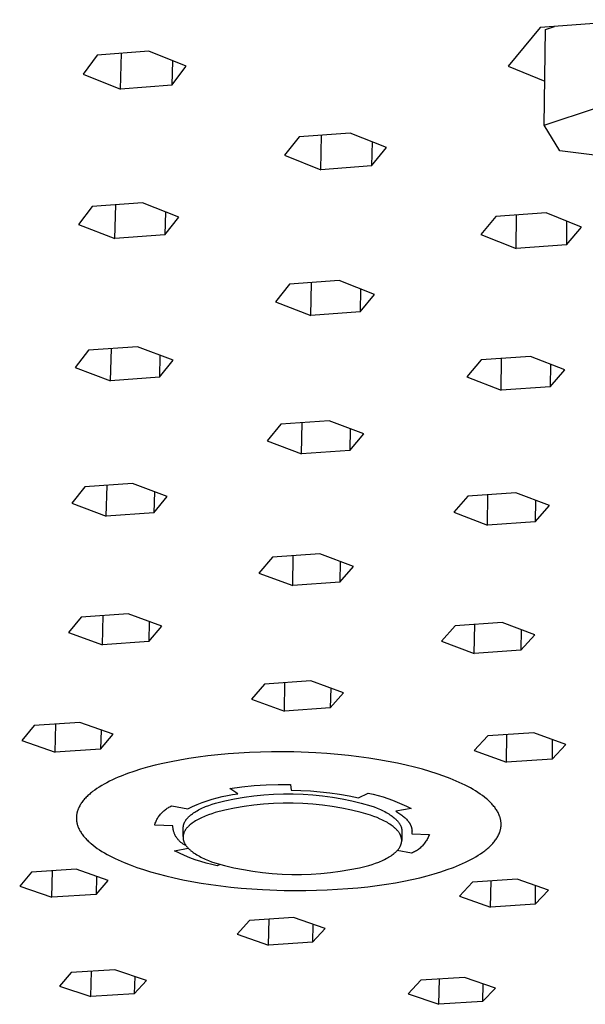
# Model space of a CAD drawing. Units: millimetres. Extents: x -564 to 556, y -407 to 240.
# Drawn here: x -349 to -309, y -360 to -289 of the extents above; entities that cross this region are included whole.
import ezdxf

# ---------------------------------------------------------------- set-up
doc = ezdxf.new("R2010")
doc.units = ezdxf.units.MM
doc.header["$MEASUREMENT"] = 0
doc.layers.add('Default', color=7, linetype='Continuous', true_color=0x000000)

msp = doc.modelspace()

# ---------------------------------------------------------------- linework, layer by layer
at = {"layer": 'Default', "color": 7, "true_color": 0xffffff}
for p, q in [((-304.473, -289.101), (-312.062, -289.667)), ((-312.062, -289.667), (-314.348, -292.426)), ((-311.765, -296.659), (-311.673, -289.805)), ((-311.673, -289.805), (-311.039, -289.59)), ((-340.113, -291.36), (-343.817, -291.641)), ((-337.442, -292.438), (-340.113, -291.36)), ((-343.817, -291.641), (-344.829, -292.998)), ((-342.155, -294.068), (-342.088, -291.51)), ((-338.429, -292.039), (-338.472, -293.789)), ((-338.472, -293.789), (-337.442, -292.438)), ((-314.348, -292.426), (-311.723, -293.517)), ((-344.829, -292.998), (-342.155, -294.068)), ((-338.472, -293.789), (-342.155, -294.068)), ((-311.765, -296.659), (-308.023, -295.414)), ((-310.648, -298.504), (-311.765, -296.659)), ((-329.347, -297.495), (-330.391, -298.814)), ((-325.686, -297.221), (-329.347, -297.495)), ((-327.791, -299.854), (-327.741, -297.375)), ((-323.088, -298.269), (-325.686, -297.221)), ((-324.117, -297.854), (-324.15, -299.583)), ((-324.15, -299.583), (-323.088, -298.269)), ((-330.391, -298.814), (-327.791, -299.854)), ((-305.825, -299.109), (-310.648, -298.504)), ((-324.15, -299.583), (-327.791, -299.854)), ((-344.17, -302.488), (-345.155, -303.775)), ((-340.563, -302.22), (-344.17, -302.488)), ((-342.55, -304.79), (-342.486, -302.363)), ((-337.959, -303.243), (-340.563, -302.22)), ((-338.92, -302.865), (-338.961, -304.526)), ((-338.961, -304.526), (-337.959, -303.243)), ((-315.242, -303.202), (-316.316, -304.485)), ((-311.622, -302.935), (-315.242, -303.202)), ((-313.787, -305.496), (-313.753, -303.092)), ((-309.095, -303.955), (-311.622, -302.935)), ((-345.155, -303.775), (-342.55, -304.79)), ((-310.164, -303.523), (-310.186, -305.233)), ((-310.186, -305.233), (-309.095, -303.955)), ((-338.961, -304.526), (-342.55, -304.79)), ((-316.316, -304.485), (-313.787, -305.496)), ((-310.186, -305.233), (-313.787, -305.496)), ((-330.031, -308.058), (-331.047, -309.311)), ((-326.464, -307.798), (-330.031, -308.058)), ((-328.511, -310.299), (-328.463, -307.944)), ((-323.93, -308.793), (-326.464, -307.798)), ((-324.931, -308.4), (-324.962, -310.041)), ((-324.962, -310.041), (-323.93, -308.793)), ((-331.047, -309.311), (-328.511, -310.299)), ((-324.962, -310.041), (-328.511, -310.299)), ((-344.436, -312.788), (-345.395, -314.012)), ((-340.919, -312.534), (-344.436, -312.788)), ((-342.854, -314.977), (-342.794, -312.669)), ((-338.38, -313.506), (-340.919, -312.534)), ((-339.317, -313.147), (-339.356, -314.725)), ((-312.756, -313.221), (-316.285, -313.474)), ((-310.29, -314.189), (-312.756, -313.221)), ((-339.356, -314.725), (-338.38, -313.506)), ((-316.285, -313.474), (-317.328, -314.693)), ((-314.86, -315.655), (-314.827, -313.369)), ((-311.329, -313.781), (-311.35, -315.404)), ((-345.395, -314.012), (-342.854, -314.977)), ((-311.35, -315.404), (-310.29, -314.189)), ((-339.356, -314.725), (-342.854, -314.977)), ((-317.328, -314.693), (-314.86, -315.655)), ((-311.35, -315.404), (-314.86, -315.655)), ((-330.657, -318.079), (-331.645, -319.27)), ((-327.178, -317.831), (-330.657, -318.079)), ((-329.171, -320.21), (-329.125, -317.97)), ((-324.706, -318.778), (-327.178, -317.831)), ((-325.681, -318.405), (-325.71, -319.965)), ((-325.71, -319.965), (-324.706, -318.778)), ((-331.645, -319.27), (-329.171, -320.21)), ((-325.71, -319.965), (-329.171, -320.21)), ((-341.279, -322.339), (-344.709, -322.58)), ((-338.801, -323.264), (-341.279, -322.339)), ((-344.709, -322.58), (-345.644, -323.745)), ((-343.164, -324.663), (-343.107, -322.468)), ((-339.714, -322.923), (-339.752, -324.424)), ((-313.796, -322.99), (-317.237, -323.231)), ((-311.388, -323.912), (-313.796, -322.99)), ((-345.644, -323.745), (-343.164, -324.663)), ((-339.752, -324.424), (-338.801, -323.264)), ((-317.237, -323.231), (-318.253, -324.391)), ((-315.843, -325.307), (-315.81, -323.131)), ((-312.398, -323.525), (-312.419, -325.068)), ((-339.752, -324.424), (-343.164, -324.663)), ((-318.253, -324.391), (-315.843, -325.307)), ((-312.419, -325.068), (-311.388, -323.912)), ((-312.419, -325.068), (-315.843, -325.307)), ((-331.259, -327.616), (-332.221, -328.751)), ((-327.865, -327.381), (-331.259, -327.616)), ((-329.805, -329.646), (-329.761, -327.512)), ((-325.451, -328.282), (-327.865, -327.381)), ((-326.4, -327.928), (-326.429, -329.412)), ((-332.221, -328.751), (-329.805, -329.646)), ((-326.429, -329.412), (-325.451, -328.282)), ((-326.429, -329.412), (-329.805, -329.646)), ((-344.958, -331.901), (-345.869, -333.01)), ((-341.61, -331.671), (-344.958, -331.901)), ((-343.449, -333.885), (-343.394, -331.793)), ((-339.191, -332.552), (-341.61, -331.671)), ((-340.082, -332.227), (-340.118, -333.657)), ((-340.118, -333.657), (-339.191, -332.552)), ((-318.154, -332.523), (-319.142, -333.629)), ((-314.795, -332.294), (-318.154, -332.523)), ((-316.787, -334.501), (-316.755, -332.428)), ((-312.442, -333.172), (-314.795, -332.294)), ((-313.425, -332.805), (-313.445, -334.274)), ((-345.869, -333.01), (-343.449, -333.885)), ((-340.118, -333.657), (-343.449, -333.885)), ((-319.142, -333.629), (-316.787, -334.501)), ((-313.445, -334.274), (-312.442, -333.172)), ((-313.445, -334.274), (-316.787, -334.501)), ((-328.511, -336.475), (-331.824, -336.7)), ((-326.152, -337.334), (-328.511, -336.475)), ((-331.824, -336.7), (-332.762, -337.781)), ((-330.402, -338.634), (-330.359, -336.6)), ((-327.077, -336.997), (-327.105, -338.412)), ((-332.762, -337.781), (-330.402, -338.634)), ((-327.105, -338.412), (-326.152, -337.334)), ((-327.105, -338.412), (-330.402, -338.634)), ((-348.332, -339.678), (-349.216, -340.742)), ((-345.056, -339.457), (-348.332, -339.678)), ((-346.837, -341.582), (-346.782, -339.573)), ((-342.678, -340.302), (-345.056, -339.457)), ((-343.54, -339.996), (-343.576, -341.363)), ((-349.216, -340.742), (-346.837, -341.582)), ((-343.576, -341.363), (-342.678, -340.302)), ((-315.813, -340.414), (-316.788, -341.474)), ((-312.524, -340.193), (-315.813, -340.414)), ((-314.487, -342.31), (-314.459, -340.323)), ((-310.224, -341.036), (-312.524, -340.193)), ((-311.195, -340.68), (-311.213, -342.092)), ((-343.576, -341.363), (-346.837, -341.582)), ((-311.213, -342.092), (-310.224, -341.036)), ((-337.895, -342.145), (-338.515, -342.263)), ((-337.248, -342.035), (-337.895, -342.145)), ((-336.576, -341.935), (-337.248, -342.035)), ((-335.879, -341.845), (-336.576, -341.935)), ((-335.16, -341.766), (-335.879, -341.845)), ((-334.422, -341.698), (-335.16, -341.766)), ((-333.666, -341.643), (-334.422, -341.698)), ((-332.895, -341.601), (-333.666, -341.643)), ((-331.322, -341.555), (-332.895, -341.601)), ((-329.727, -341.564), (-331.322, -341.555)), ((-328.135, -341.627), (-329.727, -341.564)), ((-327.349, -341.678), (-328.135, -341.627)), ((-326.574, -341.743), (-327.349, -341.678)), ((-325.812, -341.82), (-326.574, -341.743)), ((-325.067, -341.909), (-325.812, -341.82)), ((-324.341, -342.009), (-325.067, -341.909)), ((-323.637, -342.12), (-324.341, -342.009)), ((-322.956, -342.241), (-323.637, -342.12)), ((-316.788, -341.474), (-314.487, -342.31)), ((-311.213, -342.092), (-314.487, -342.31)), ((-340.703, -342.807), (-341.184, -342.96)), ((-340.201, -342.662), (-340.703, -342.807)), ((-339.669, -342.523), (-340.201, -342.662)), ((-339.106, -342.389), (-339.669, -342.523)), ((-338.515, -342.263), (-339.106, -342.389)), ((-322.301, -342.371), (-322.956, -342.241)), ((-321.672, -342.509), (-322.301, -342.371)), ((-321.072, -342.655), (-321.672, -342.509)), ((-320.501, -342.807), (-321.072, -342.655)), ((-319.961, -342.965), (-320.501, -342.807)), ((-342.527, -343.477), (-342.733, -343.572)), ((-342.315, -343.385), (-342.527, -343.477)), ((-342.098, -343.295), (-342.315, -343.385)), ((-341.65, -343.122), (-342.098, -343.295)), ((-341.184, -342.96), (-341.65, -343.122)), ((-319.451, -343.128), (-319.961, -342.965)), ((-318.971, -343.295), (-319.451, -343.128)), ((-318.515, -343.468), (-318.971, -343.295)), ((-318.074, -343.651), (-318.515, -343.468)), ((-343.836, -344.188), (-343.994, -344.298)), ((-343.669, -344.08), (-343.836, -344.188)), ((-343.496, -343.974), (-343.669, -344.08)), ((-343.315, -343.87), (-343.496, -343.974)), ((-343.127, -343.768), (-343.315, -343.87)), ((-342.933, -343.669), (-343.127, -343.768)), ((-342.733, -343.572), (-342.933, -343.669)), ((-334.303, -344.175), (-333.44, -344.064)), ((-333.739, -344.565), (-334.303, -344.175)), ((-333.44, -344.064), (-332.573, -343.98)), ((-332.573, -343.98), (-331.704, -343.923)), ((-331.704, -343.923), (-330.834, -343.894)), ((-330.834, -343.894), (-329.964, -343.892)), ((-329.964, -343.892), (-329.902, -344.314)), ((-317.861, -343.746), (-318.074, -343.651)), ((-317.653, -343.843), (-317.861, -343.746)), ((-317.449, -343.942), (-317.653, -343.843)), ((-317.252, -344.043), (-317.449, -343.942)), ((-317.06, -344.147), (-317.252, -344.043)), ((-316.875, -344.252), (-317.06, -344.147)), ((-316.696, -344.36), (-316.875, -344.252)), ((-344.718, -344.936), (-344.771, -344.996)), ((-344.663, -344.876), (-344.718, -344.936)), ((-344.606, -344.816), (-344.663, -344.876)), ((-344.547, -344.757), (-344.606, -344.816)), ((-344.485, -344.698), (-344.547, -344.757)), ((-344.422, -344.64), (-344.485, -344.698)), ((-344.356, -344.582), (-344.422, -344.64)), ((-344.287, -344.524), (-344.356, -344.582)), ((-344.217, -344.467), (-344.287, -344.524)), ((-344.145, -344.41), (-344.217, -344.467)), ((-343.994, -344.298), (-344.145, -344.41)), ((-335.939, -345.063), (-335.58, -344.948)), ((-335.58, -344.948), (-335.218, -344.846)), ((-335.218, -344.846), (-334.852, -344.756)), ((-334.852, -344.756), (-334.483, -344.68)), ((-334.662, -345.067), (-333.972, -344.925)), ((-334.483, -344.68), (-334.112, -344.616)), ((-334.112, -344.616), (-333.739, -344.565)), ((-333.972, -344.925), (-333.277, -344.807)), ((-333.277, -344.807), (-332.579, -344.712)), ((-332.579, -344.712), (-331.877, -344.64)), ((-331.877, -344.64), (-331.174, -344.593)), ((-331.174, -344.593), (-330.47, -344.569)), ((-330.47, -344.569), (-329.765, -344.569)), ((-329.902, -344.314), (-329.208, -344.328)), ((-329.765, -344.569), (-329.061, -344.592)), ((-329.208, -344.328), (-328.515, -344.364)), ((-329.061, -344.592), (-328.358, -344.64)), ((-328.515, -344.364), (-327.823, -344.42)), ((-328.358, -344.64), (-327.657, -344.711)), ((-327.823, -344.42), (-327.134, -344.497)), ((-327.657, -344.711), (-326.958, -344.806)), ((-327.134, -344.497), (-326.447, -344.594)), ((-326.958, -344.806), (-326.264, -344.924)), ((-326.447, -344.594), (-325.763, -344.712)), ((-326.264, -344.924), (-325.573, -345.066)), ((-325.763, -344.712), (-325.084, -344.851)), ((-325.084, -344.851), (-324.383, -344.512)), ((-324.383, -344.512), (-324.028, -344.592)), ((-324.028, -344.592), (-323.677, -344.682)), ((-323.677, -344.682), (-323.328, -344.784)), ((-323.328, -344.784), (-322.983, -344.896)), ((-322.983, -344.896), (-322.641, -345.019)), ((-316.523, -344.47), (-316.696, -344.36)), ((-316.358, -344.581), (-316.523, -344.47)), ((-316.2, -344.694), (-316.358, -344.581)), ((-316.05, -344.809), (-316.2, -344.694)), ((-315.908, -344.926), (-316.05, -344.809)), ((-315.84, -344.985), (-315.908, -344.926)), ((-345.191, -345.679), (-345.203, -345.711)), ((-345.179, -345.648), (-345.191, -345.679)), ((-345.165, -345.616), (-345.179, -345.648)), ((-345.137, -345.553), (-345.165, -345.616)), ((-345.106, -345.49), (-345.137, -345.553)), ((-345.073, -345.427), (-345.106, -345.49)), ((-345.037, -345.365), (-345.073, -345.427)), ((-344.998, -345.303), (-345.037, -345.365)), ((-344.958, -345.241), (-344.998, -345.303)), ((-344.915, -345.179), (-344.958, -345.241)), ((-344.869, -345.118), (-344.915, -345.179)), ((-344.821, -345.057), (-344.869, -345.118)), ((-344.771, -344.996), (-344.821, -345.057)), ((-338.921, -345.683), (-338.862, -345.64)), ((-338.862, -345.64), (-338.801, -345.599)), ((-338.801, -345.599), (-338.739, -345.56)), ((-338.739, -345.56), (-338.676, -345.523)), ((-338.676, -345.523), (-338.611, -345.489)), ((-338.611, -345.489), (-338.546, -345.457)), ((-338.546, -345.457), (-338.479, -345.427)), ((-338.479, -345.427), (-337.326, -345.644)), ((-337.326, -345.644), (-336.987, -345.481)), ((-336.987, -345.481), (-336.643, -345.329)), ((-336.643, -345.329), (-336.293, -345.19)), ((-336.559, -345.723), (-336.462, -345.672)), ((-336.462, -345.672), (-336.362, -345.623)), ((-336.362, -345.623), (-336.259, -345.575)), ((-336.293, -345.19), (-335.939, -345.063)), ((-336.259, -345.575), (-336.153, -345.527)), ((-336.153, -345.527), (-336.045, -345.482)), ((-336.045, -345.482), (-335.821, -345.393)), ((-335.821, -345.393), (-335.588, -345.31)), ((-335.588, -345.31), (-335.347, -345.232)), ((-335.347, -345.232), (-334.662, -345.067)), ((-333.987, -345.603), (-334.677, -345.745)), ((-333.292, -345.485), (-333.987, -345.603)), ((-332.593, -345.39), (-333.292, -345.485)), ((-331.892, -345.319), (-332.593, -345.39)), ((-331.189, -345.271), (-331.892, -345.319)), ((-330.484, -345.247), (-331.189, -345.271)), ((-329.779, -345.247), (-330.484, -345.247)), ((-329.075, -345.271), (-329.779, -345.247)), ((-328.371, -345.318), (-329.075, -345.271)), ((-327.67, -345.389), (-328.371, -345.318)), ((-326.972, -345.484), (-327.67, -345.389)), ((-326.277, -345.602), (-326.972, -345.484)), ((-325.586, -345.744), (-326.277, -345.602)), ((-325.573, -345.066), (-324.888, -345.231)), ((-324.888, -345.231), (-324.209, -345.419)), ((-324.209, -345.419), (-323.971, -345.505)), ((-323.971, -345.505), (-323.741, -345.596)), ((-323.741, -345.596), (-323.52, -345.692)), ((-322.641, -345.019), (-322.304, -345.153)), ((-321.319, -345.618), (-322.42, -345.81)), ((-322.304, -345.153), (-321.97, -345.298)), ((-321.97, -345.298), (-321.642, -345.453)), ((-321.642, -345.453), (-321.319, -345.618)), ((-315.774, -345.044), (-315.84, -344.985)), ((-315.71, -345.104), (-315.774, -345.044)), ((-315.648, -345.164), (-315.71, -345.104)), ((-315.588, -345.224), (-315.648, -345.164)), ((-315.531, -345.285), (-315.588, -345.224)), ((-315.475, -345.346), (-315.531, -345.285)), ((-315.422, -345.407), (-315.475, -345.346)), ((-315.372, -345.469), (-315.422, -345.407)), ((-315.323, -345.53), (-315.372, -345.469)), ((-315.277, -345.593), (-315.323, -345.53)), ((-315.233, -345.655), (-315.277, -345.593)), ((-315.192, -345.718), (-315.233, -345.655)), ((-345.309, -346.223), (-345.311, -346.255)), ((-345.311, -346.255), (-345.311, -346.287)), ((-345.311, -346.287), (-345.311, -346.319)), ((-345.311, -346.319), (-345.31, -346.351)), ((-345.31, -346.351), (-345.309, -346.384)), ((-345.308, -346.191), (-345.309, -346.223)), ((-345.309, -346.384), (-345.307, -346.416)), ((-345.305, -346.158), (-345.308, -346.191)), ((-345.302, -346.126), (-345.305, -346.158)), ((-345.298, -346.094), (-345.302, -346.126)), ((-345.294, -346.062), (-345.298, -346.094)), ((-345.289, -346.03), (-345.294, -346.062)), ((-345.283, -345.998), (-345.289, -346.03)), ((-345.277, -345.966), (-345.283, -345.998)), ((-345.27, -345.934), (-345.277, -345.966)), ((-345.262, -345.902), (-345.27, -345.934)), ((-345.254, -345.87), (-345.262, -345.902)), ((-345.245, -345.838), (-345.254, -345.87)), ((-345.236, -345.806), (-345.245, -345.838)), ((-345.225, -345.774), (-345.236, -345.806)), ((-345.215, -345.743), (-345.225, -345.774)), ((-345.203, -345.711), (-345.215, -345.743)), ((-339.533, -346.401), (-339.498, -346.336)), ((-339.498, -346.336), (-339.461, -346.274)), ((-339.461, -346.274), (-339.421, -346.212)), ((-339.421, -346.212), (-339.38, -346.152)), ((-339.38, -346.152), (-339.336, -346.093)), ((-339.336, -346.093), (-339.29, -346.036)), ((-339.29, -346.036), (-339.243, -345.98)), ((-339.243, -345.98), (-339.194, -345.926)), ((-339.194, -345.926), (-339.143, -345.874)), ((-339.143, -345.874), (-339.09, -345.823)), ((-339.09, -345.823), (-339.035, -345.775)), ((-339.035, -345.775), (-338.979, -345.728)), ((-338.979, -345.728), (-338.921, -345.683)), ((-337.43, -346.409), (-337.406, -346.378)), ((-337.406, -346.378), (-337.381, -346.347)), ((-337.381, -346.347), (-337.355, -346.316)), ((-337.355, -346.316), (-337.327, -346.286)), ((-337.327, -346.286), (-337.299, -346.256)), ((-337.299, -346.256), (-337.269, -346.226)), ((-337.269, -346.226), (-337.238, -346.196)), ((-337.238, -346.196), (-337.206, -346.166)), ((-337.206, -346.166), (-337.173, -346.137)), ((-337.173, -346.137), (-337.139, -346.107)), ((-337.139, -346.107), (-337.104, -346.078)), ((-337.104, -346.078), (-337.068, -346.049)), ((-337.068, -346.049), (-336.993, -345.992)), ((-336.993, -345.992), (-336.913, -345.937)), ((-336.913, -345.937), (-336.83, -345.882)), ((-336.83, -345.882), (-336.744, -345.828)), ((-336.744, -345.828), (-336.653, -345.775)), ((-336.653, -345.775), (-336.559, -345.723)), ((-336.489, -346.355), (-336.586, -346.406)), ((-336.388, -346.305), (-336.489, -346.355)), ((-336.284, -346.256), (-336.388, -346.305)), ((-336.177, -346.208), (-336.284, -346.256)), ((-336.068, -346.162), (-336.177, -346.208)), ((-335.841, -346.073), (-336.068, -346.162)), ((-335.606, -345.989), (-335.841, -346.073)), ((-335.363, -345.91), (-335.606, -345.989)), ((-334.677, -345.745), (-335.363, -345.91)), ((-324.901, -345.908), (-325.586, -345.744)), ((-324.221, -346.096), (-324.901, -345.908)), ((-323.981, -346.183), (-324.221, -346.096)), ((-323.749, -346.275), (-323.981, -346.183)), ((-323.527, -346.371), (-323.749, -346.275)), ((-323.419, -346.421), (-323.527, -346.371)), ((-323.52, -345.692), (-323.413, -345.741)), ((-323.413, -345.741), (-323.309, -345.792)), ((-323.309, -345.792), (-323.208, -345.844)), ((-323.208, -345.844), (-323.11, -345.897)), ((-323.11, -345.897), (-323.015, -345.951)), ((-323.015, -345.951), (-322.923, -346.006)), ((-322.923, -346.006), (-322.835, -346.061)), ((-322.835, -346.061), (-322.75, -346.118)), ((-322.75, -346.118), (-322.669, -346.176)), ((-322.669, -346.176), (-322.592, -346.235)), ((-322.592, -346.235), (-322.519, -346.294)), ((-322.519, -346.294), (-322.484, -346.324)), ((-322.484, -346.324), (-322.45, -346.355)), ((-322.45, -346.355), (-322.417, -346.385)), ((-322.42, -345.81), (-322.341, -345.856)), ((-322.417, -346.385), (-322.385, -346.416)), ((-322.341, -345.856), (-322.265, -345.902)), ((-322.265, -345.902), (-322.191, -345.949)), ((-322.191, -345.949), (-322.12, -345.997)), ((-322.12, -345.997), (-322.051, -346.045)), ((-322.051, -346.045), (-321.985, -346.093)), ((-321.985, -346.093), (-321.921, -346.142)), ((-321.921, -346.142), (-321.86, -346.192)), ((-321.86, -346.192), (-321.802, -346.241)), ((-321.802, -346.241), (-321.747, -346.291)), ((-321.747, -346.291), (-321.694, -346.342)), ((-321.694, -346.342), (-321.644, -346.393)), ((-315.153, -345.78), (-315.192, -345.718)), ((-315.116, -345.843), (-315.153, -345.78)), ((-315.082, -345.907), (-315.116, -345.843)), ((-315.05, -345.97), (-315.082, -345.907)), ((-315.02, -346.034), (-315.05, -345.97)), ((-314.993, -346.097), (-315.02, -346.034)), ((-314.969, -346.161), (-314.993, -346.097)), ((-314.958, -346.193), (-314.969, -346.161)), ((-314.947, -346.225), (-314.958, -346.193)), ((-314.937, -346.257), (-314.947, -346.225)), ((-314.928, -346.289), (-314.937, -346.257)), ((-314.919, -346.321), (-314.928, -346.289)), ((-314.911, -346.353), (-314.919, -346.321)), ((-314.903, -346.385), (-314.911, -346.353)), ((-314.896, -346.418), (-314.903, -346.385)), ((-345.307, -346.416), (-345.305, -346.448)), ((-345.305, -346.448), (-345.301, -346.48)), ((-345.301, -346.48), (-345.297, -346.512)), ((-345.297, -346.512), (-345.293, -346.545)), ((-345.293, -346.545), (-345.288, -346.577)), ((-345.288, -346.577), (-345.282, -346.609)), ((-345.282, -346.609), (-345.276, -346.641)), ((-345.276, -346.641), (-345.268, -346.673)), ((-345.268, -346.673), (-345.261, -346.705)), ((-345.261, -346.705), (-345.252, -346.737)), ((-345.252, -346.737), (-345.244, -346.769)), ((-345.244, -346.769), (-345.234, -346.801)), ((-345.234, -346.801), (-345.224, -346.833)), ((-345.224, -346.833), (-345.213, -346.865)), ((-345.213, -346.865), (-345.202, -346.897)), ((-345.202, -346.897), (-345.177, -346.961)), ((-345.177, -346.961), (-345.15, -347.025)), ((-345.15, -347.025), (-345.12, -347.088)), ((-345.12, -347.088), (-345.088, -347.152)), ((-339.697, -346.807), (-339.676, -346.737)), ((-338.393, -346.864), (-339.697, -346.807)), ((-339.676, -346.737), (-339.652, -346.668)), ((-339.652, -346.668), (-339.626, -346.6)), ((-339.626, -346.6), (-339.597, -346.532)), ((-339.597, -346.532), (-339.566, -346.466)), ((-339.566, -346.466), (-339.533, -346.401)), ((-338.4, -346.915), (-338.398, -346.864)), ((-338.391, -346.918), (-338.393, -346.864)), ((-338.387, -346.972), (-338.391, -346.918)), ((-338.381, -347.026), (-338.387, -346.972)), ((-338.374, -347.08), (-338.381, -347.026)), ((-338.364, -347.133), (-338.374, -347.08)), ((-337.664, -347.618), (-337.649, -346.987)), ((-337.649, -346.97), (-337.648, -346.954)), ((-337.649, -346.987), (-337.649, -346.97)), ((-337.648, -346.954), (-337.647, -346.937)), ((-337.647, -346.937), (-337.645, -346.921)), ((-337.645, -346.921), (-337.643, -346.905)), ((-337.643, -346.905), (-337.641, -346.889)), ((-337.641, -346.889), (-337.639, -346.872)), ((-337.639, -346.872), (-337.636, -346.856)), ((-337.636, -346.856), (-337.633, -346.84)), ((-337.633, -346.84), (-337.629, -346.823)), ((-337.629, -346.823), (-337.626, -346.807)), ((-337.626, -346.807), (-337.622, -346.791)), ((-337.622, -346.791), (-337.617, -346.775)), ((-337.617, -346.775), (-337.613, -346.759)), ((-337.613, -346.759), (-337.608, -346.742)), ((-337.608, -346.742), (-337.602, -346.726)), ((-337.602, -346.726), (-337.596, -346.71)), ((-337.596, -346.71), (-337.591, -346.694)), ((-337.591, -346.694), (-337.578, -346.662)), ((-337.578, -346.662), (-337.563, -346.63)), ((-337.563, -346.63), (-337.548, -346.598)), ((-337.548, -346.598), (-337.531, -346.566)), ((-337.531, -346.566), (-337.513, -346.534)), ((-337.513, -346.534), (-337.494, -346.503)), ((-337.494, -346.503), (-337.474, -346.471)), ((-337.474, -346.471), (-337.453, -346.44)), ((-337.434, -347.069), (-337.457, -347.1)), ((-337.453, -346.44), (-337.43, -346.409)), ((-337.409, -347.037), (-337.434, -347.069)), ((-337.383, -347.006), (-337.409, -347.037)), ((-337.356, -346.976), (-337.383, -347.006)), ((-337.327, -346.945), (-337.356, -346.976)), ((-337.298, -346.914), (-337.327, -346.945)), ((-337.267, -346.884), (-337.298, -346.914)), ((-337.235, -346.854), (-337.267, -346.884)), ((-337.202, -346.824), (-337.235, -346.854)), ((-337.168, -346.795), (-337.202, -346.824)), ((-337.133, -346.765), (-337.168, -346.795)), ((-337.097, -346.736), (-337.133, -346.765)), ((-337.022, -346.679), (-337.097, -346.736)), ((-336.942, -346.622), (-337.022, -346.679)), ((-336.859, -346.566), (-336.942, -346.622)), ((-336.772, -346.512), (-336.859, -346.566)), ((-336.681, -346.458), (-336.772, -346.512)), ((-336.586, -346.406), (-336.681, -346.458)), ((-323.314, -346.472), (-323.419, -346.421)), ((-323.212, -346.525), (-323.314, -346.472)), ((-323.113, -346.578), (-323.212, -346.525)), ((-323.018, -346.632), (-323.113, -346.578)), ((-322.925, -346.688), (-323.018, -346.632)), ((-322.837, -346.744), (-322.925, -346.688)), ((-322.752, -346.802), (-322.837, -346.744)), ((-322.67, -346.86), (-322.752, -346.802)), ((-322.593, -346.919), (-322.67, -346.86)), ((-322.52, -346.979), (-322.593, -346.919)), ((-322.485, -347.01), (-322.52, -346.979)), ((-322.451, -347.04), (-322.485, -347.01)), ((-322.418, -347.071), (-322.451, -347.04)), ((-322.387, -347.102), (-322.418, -347.071)), ((-322.385, -346.416), (-322.355, -346.446)), ((-322.355, -346.446), (-322.325, -346.477)), ((-322.325, -346.477), (-322.297, -346.508)), ((-322.297, -346.508), (-322.269, -346.54)), ((-322.269, -346.54), (-322.243, -346.571)), ((-322.243, -346.571), (-322.218, -346.603)), ((-322.218, -346.603), (-322.194, -346.634)), ((-322.194, -346.634), (-322.171, -346.666)), ((-322.171, -346.666), (-322.15, -346.698)), ((-322.15, -346.698), (-322.13, -346.73)), ((-322.13, -346.73), (-322.111, -346.762)), ((-322.111, -346.762), (-322.093, -346.794)), ((-322.093, -346.794), (-322.076, -346.827)), ((-322.076, -346.827), (-322.061, -346.859)), ((-322.061, -346.859), (-322.047, -346.892)), ((-322.047, -346.892), (-322.034, -346.924)), ((-322.034, -346.924), (-322.028, -346.94)), ((-322.028, -346.94), (-322.022, -346.957)), ((-322.022, -346.957), (-322.017, -346.973)), ((-322.017, -346.973), (-322.012, -346.989)), ((-322.012, -346.989), (-322.007, -347.006)), ((-322.007, -347.006), (-322.003, -347.022)), ((-322.003, -347.022), (-321.999, -347.038)), ((-321.999, -347.038), (-321.995, -347.055)), ((-321.995, -347.055), (-321.992, -347.071)), ((-321.992, -347.071), (-321.989, -347.088)), ((-321.989, -347.088), (-321.986, -347.104)), ((-321.644, -346.393), (-321.597, -346.444)), ((-321.597, -346.444), (-321.575, -346.469)), ((-321.575, -346.469), (-321.553, -346.495)), ((-321.553, -346.495), (-321.532, -346.521)), ((-321.532, -346.521), (-321.512, -346.546)), ((-321.512, -346.546), (-321.493, -346.572)), ((-321.493, -346.572), (-321.474, -346.598)), ((-321.474, -346.598), (-321.456, -346.624)), ((-321.456, -346.624), (-321.439, -346.65)), ((-321.439, -346.65), (-321.422, -346.676)), ((-321.422, -346.676), (-321.407, -346.702)), ((-321.407, -346.702), (-321.392, -346.728)), ((-321.392, -346.728), (-321.378, -346.754)), ((-321.378, -346.754), (-321.364, -346.78)), ((-321.364, -346.78), (-321.351, -346.806)), ((-321.351, -346.806), (-321.339, -346.832)), ((-321.339, -346.832), (-321.328, -346.859)), ((-321.328, -346.859), (-321.318, -346.885)), ((-321.318, -346.885), (-321.308, -346.911)), ((-321.308, -346.911), (-321.299, -346.937)), ((-321.299, -346.937), (-321.291, -346.963)), ((-321.291, -346.963), (-321.283, -346.989)), ((-321.283, -346.989), (-321.277, -347.016)), ((-321.277, -347.016), (-321.271, -347.042)), ((-321.271, -347.042), (-321.266, -347.068)), ((-321.266, -347.068), (-321.261, -347.094)), ((-314.905, -347.123), (-314.898, -347.091)), ((-314.898, -347.091), (-314.891, -347.06)), ((-314.89, -346.45), (-314.896, -346.418)), ((-314.891, -347.06), (-314.885, -347.028)), ((-314.884, -346.482), (-314.89, -346.45)), ((-314.885, -347.028), (-314.88, -346.996)), ((-314.879, -346.514), (-314.884, -346.482)), ((-314.88, -346.996), (-314.876, -346.964)), ((-314.875, -346.546), (-314.879, -346.514)), ((-314.876, -346.964), (-314.872, -346.931)), ((-314.871, -346.578), (-314.875, -346.546)), ((-314.872, -346.931), (-314.869, -346.899)), ((-314.868, -346.61), (-314.871, -346.578)), ((-314.869, -346.899), (-314.866, -346.867)), ((-314.865, -346.642), (-314.868, -346.61)), ((-314.866, -346.867), (-314.864, -346.835)), ((-314.864, -346.675), (-314.865, -346.642)), ((-314.862, -346.707), (-314.864, -346.675)), ((-314.864, -346.835), (-314.863, -346.803)), ((-314.863, -346.803), (-314.862, -346.771)), ((-314.862, -346.739), (-314.862, -346.707)), ((-314.862, -346.771), (-314.862, -346.739)), ((-345.088, -347.152), (-345.053, -347.215)), ((-345.053, -347.215), (-345.016, -347.278)), ((-345.016, -347.278), (-344.977, -347.34)), ((-344.977, -347.34), (-344.935, -347.403)), ((-344.935, -347.403), (-344.891, -347.465)), ((-344.891, -347.465), (-344.845, -347.527)), ((-344.845, -347.527), (-344.796, -347.589)), ((-344.796, -347.589), (-344.746, -347.65)), ((-344.746, -347.65), (-344.692, -347.712)), ((-344.692, -347.712), (-344.637, -347.772)), ((-344.637, -347.772), (-344.58, -347.833)), ((-338.353, -347.186), (-338.364, -347.133)), ((-338.34, -347.239), (-338.353, -347.186)), ((-338.325, -347.291), (-338.34, -347.239)), ((-338.308, -347.343), (-338.325, -347.291)), ((-338.29, -347.394), (-338.308, -347.343)), ((-338.27, -347.444), (-338.29, -347.394)), ((-338.248, -347.493), (-338.27, -347.444)), ((-338.224, -347.542), (-338.248, -347.493)), ((-338.199, -347.59), (-338.224, -347.542)), ((-338.172, -347.637), (-338.199, -347.59)), ((-338.143, -347.683), (-338.172, -347.637)), ((-338.113, -347.729), (-338.143, -347.683)), ((-338.082, -347.773), (-338.113, -347.729)), ((-338.049, -347.815), (-338.082, -347.773)), ((-337.665, -347.651), (-337.666, -347.667)), ((-337.666, -347.667), (-337.666, -347.684)), ((-337.666, -347.684), (-337.666, -347.7)), ((-337.666, -347.7), (-337.665, -347.717)), ((-337.664, -347.634), (-337.665, -347.651)), ((-337.665, -347.717), (-337.664, -347.733)), ((-337.663, -347.618), (-337.664, -347.634)), ((-337.664, -347.733), (-337.663, -347.75)), ((-337.662, -347.601), (-337.663, -347.618)), ((-337.663, -347.75), (-337.661, -347.766)), ((-337.66, -347.585), (-337.662, -347.601)), ((-337.661, -347.766), (-337.66, -347.783)), ((-337.658, -347.568), (-337.66, -347.585)), ((-337.66, -347.783), (-337.657, -347.799)), ((-337.656, -347.552), (-337.658, -347.568)), ((-337.653, -347.535), (-337.656, -347.552)), ((-337.65, -347.519), (-337.653, -347.535)), ((-337.646, -347.503), (-337.65, -347.519)), ((-337.643, -347.486), (-337.646, -347.503)), ((-337.639, -347.47), (-337.643, -347.486)), ((-337.634, -347.453), (-337.639, -347.47)), ((-337.63, -347.437), (-337.634, -347.453)), ((-337.625, -347.421), (-337.63, -347.437)), ((-337.619, -347.404), (-337.625, -347.421)), ((-337.614, -347.388), (-337.619, -347.404)), ((-337.608, -347.372), (-337.614, -347.388)), ((-337.601, -347.356), (-337.608, -347.372)), ((-337.588, -347.323), (-337.601, -347.356)), ((-337.573, -347.291), (-337.588, -347.323)), ((-337.557, -347.259), (-337.573, -347.291)), ((-337.539, -347.227), (-337.557, -347.259)), ((-337.521, -347.195), (-337.539, -347.227)), ((-337.501, -347.163), (-337.521, -347.195)), ((-337.48, -347.131), (-337.501, -347.163)), ((-337.457, -347.1), (-337.48, -347.131)), ((-322.356, -347.133), (-322.387, -347.102)), ((-322.327, -347.164), (-322.356, -347.133)), ((-322.298, -347.196), (-322.327, -347.164)), ((-322.271, -347.227), (-322.298, -347.196)), ((-322.245, -347.259), (-322.271, -347.227)), ((-322.22, -347.291), (-322.245, -347.259)), ((-322.197, -347.323), (-322.22, -347.291)), ((-322.174, -347.355), (-322.197, -347.323)), ((-322.153, -347.387), (-322.174, -347.355)), ((-322.133, -347.419), (-322.153, -347.387)), ((-322.114, -347.452), (-322.133, -347.419)), ((-322.097, -347.484), (-322.114, -347.452)), ((-322.081, -347.517), (-322.097, -347.484)), ((-322.066, -347.549), (-322.081, -347.517)), ((-322.052, -347.582), (-322.066, -347.549)), ((-322.04, -347.615), (-322.052, -347.582)), ((-322.034, -347.631), (-322.04, -347.615)), ((-322.029, -347.648), (-322.034, -347.631)), ((-322.024, -347.664), (-322.029, -347.648)), ((-322.019, -347.681), (-322.024, -347.664)), ((-322.015, -347.697), (-322.019, -347.681)), ((-322.011, -347.714), (-322.015, -347.697)), ((-322.007, -347.73), (-322.011, -347.714)), ((-322.003, -347.747), (-322.007, -347.73)), ((-322, -347.763), (-322.003, -347.747)), ((-321.997, -347.78), (-322, -347.763)), ((-321.995, -347.796), (-321.997, -347.78)), ((-321.993, -347.813), (-321.995, -347.796)), ((-321.975, -347.251), (-321.987, -347.912)), ((-321.986, -347.104), (-321.983, -347.12)), ((-321.983, -347.12), (-321.981, -347.137)), ((-321.981, -347.137), (-321.979, -347.153)), ((-321.979, -347.153), (-321.978, -347.169)), ((-321.978, -347.169), (-321.977, -347.186)), ((-321.977, -347.186), (-321.976, -347.202)), ((-321.976, -347.202), (-321.975, -347.219)), ((-321.975, -347.219), (-321.975, -347.235)), ((-321.975, -347.235), (-321.975, -347.251)), ((-321.266, -347.405), (-321.271, -347.43)), ((-321.271, -347.43), (-320.006, -347.472)), ((-321.262, -347.379), (-321.266, -347.405)), ((-321.258, -347.353), (-321.262, -347.379)), ((-321.261, -347.094), (-321.258, -347.12)), ((-321.258, -347.12), (-321.255, -347.146)), ((-321.255, -347.327), (-321.258, -347.353)), ((-321.255, -347.146), (-321.253, -347.172)), ((-321.253, -347.302), (-321.255, -347.327)), ((-321.253, -347.172), (-321.251, -347.198)), ((-321.251, -347.276), (-321.253, -347.302)), ((-321.251, -347.198), (-321.25, -347.224)), ((-321.25, -347.25), (-321.251, -347.276)), ((-321.25, -347.224), (-321.25, -347.25)), ((-320.132, -347.765), (-320.17, -347.835)), ((-320.097, -347.693), (-320.132, -347.765)), ((-320.064, -347.621), (-320.097, -347.693)), ((-320.033, -347.547), (-320.064, -347.621)), ((-320.006, -347.472), (-320.033, -347.547)), ((-315.218, -347.814), (-315.177, -347.752)), ((-315.177, -347.752), (-315.139, -347.69)), ((-315.139, -347.69), (-315.103, -347.628)), ((-315.103, -347.628), (-315.069, -347.566)), ((-315.069, -347.566), (-315.038, -347.503)), ((-315.038, -347.503), (-315.01, -347.44)), ((-315.01, -347.44), (-314.984, -347.377)), ((-314.984, -347.377), (-314.972, -347.346)), ((-314.972, -347.346), (-314.96, -347.314)), ((-314.96, -347.314), (-314.95, -347.282)), ((-314.95, -347.282), (-314.939, -347.251)), ((-314.939, -347.251), (-314.93, -347.219)), ((-314.93, -347.219), (-314.921, -347.187)), ((-314.921, -347.187), (-314.912, -347.155)), ((-314.912, -347.155), (-314.905, -347.123)), ((-344.58, -347.833), (-344.52, -347.893)), ((-344.52, -347.893), (-344.458, -347.953)), ((-344.458, -347.953), (-344.394, -348.012)), ((-344.394, -348.012), (-344.328, -348.071)), ((-344.328, -348.071), (-344.26, -348.13)), ((-344.26, -348.13), (-344.118, -348.246)), ((-344.118, -348.246), (-343.968, -348.361)), ((-343.968, -348.361), (-343.811, -348.473)), ((-343.811, -348.473), (-343.646, -348.584)), ((-338.288, -348.645), (-337.285, -348.471)), ((-338.014, -347.857), (-338.049, -347.815)), ((-337.978, -347.898), (-338.014, -347.857)), ((-337.941, -347.937), (-337.978, -347.898)), ((-337.902, -347.975), (-337.941, -347.937)), ((-337.862, -348.012), (-337.902, -347.975)), ((-337.821, -348.047), (-337.862, -348.012)), ((-337.779, -348.081), (-337.821, -348.047)), ((-337.735, -348.113), (-337.779, -348.081)), ((-337.691, -348.144), (-337.735, -348.113)), ((-337.645, -348.173), (-337.691, -348.144)), ((-337.657, -347.799), (-337.655, -347.816)), ((-337.655, -347.816), (-337.652, -347.832)), ((-337.652, -347.832), (-337.649, -347.849)), ((-337.649, -347.849), (-337.645, -347.865)), ((-337.645, -347.865), (-337.642, -347.882)), ((-337.598, -348.201), (-337.645, -348.173)), ((-337.642, -347.882), (-337.637, -347.898)), ((-337.637, -347.898), (-337.633, -347.915)), ((-337.633, -347.915), (-337.628, -347.931)), ((-337.628, -347.931), (-337.623, -347.948)), ((-337.623, -347.948), (-337.618, -347.964)), ((-337.618, -347.964), (-337.612, -347.98)), ((-337.612, -347.98), (-337.599, -348.013)), ((-337.599, -348.013), (-337.586, -348.046)), ((-337.551, -348.227), (-337.598, -348.201)), ((-337.586, -348.046), (-337.571, -348.079)), ((-337.571, -348.079), (-337.554, -348.111)), ((-337.554, -348.111), (-337.537, -348.144)), ((-337.502, -348.251), (-337.551, -348.227)), ((-337.537, -348.144), (-337.518, -348.176)), ((-337.518, -348.176), (-337.498, -348.208)), ((-337.453, -348.274), (-337.502, -348.251)), ((-337.498, -348.208), (-337.477, -348.241)), ((-337.477, -348.241), (-337.454, -348.273)), ((-337.454, -348.273), (-337.431, -348.304)), ((-337.431, -348.304), (-337.406, -348.336)), ((-337.406, -348.336), (-337.38, -348.368)), ((-337.38, -348.368), (-337.352, -348.399)), ((-337.352, -348.399), (-337.324, -348.431)), ((-337.324, -348.431), (-337.295, -348.462)), ((-337.295, -348.462), (-337.264, -348.493)), ((-337.264, -348.493), (-337.232, -348.524)), ((-322.22, -348.526), (-322.197, -348.494)), ((-322.197, -348.494), (-322.174, -348.463)), ((-322.174, -348.463), (-322.153, -348.431)), ((-322.153, -348.431), (-322.133, -348.4)), ((-322.133, -348.4), (-322.115, -348.368)), ((-322.115, -348.368), (-322.097, -348.336)), ((-322.097, -348.336), (-322.081, -348.304)), ((-322.081, -348.304), (-322.066, -348.272)), ((-322.066, -348.272), (-322.052, -348.239)), ((-322.052, -348.239), (-322.046, -348.223)), ((-322.046, -348.223), (-322.04, -348.207)), ((-322.04, -348.207), (-322.034, -348.19)), ((-322.034, -348.19), (-322.029, -348.174)), ((-322.029, -348.174), (-322.024, -348.158)), ((-322.024, -348.158), (-322.019, -348.142)), ((-322.019, -348.142), (-322.015, -348.125)), ((-322.015, -348.125), (-322.011, -348.109)), ((-322.011, -348.109), (-322.007, -348.093)), ((-322.007, -348.093), (-322.003, -348.076)), ((-322.003, -348.076), (-322, -348.06)), ((-322, -348.06), (-321.998, -348.043)), ((-321.998, -348.043), (-321.995, -348.027)), ((-321.995, -348.027), (-321.993, -348.01)), ((-321.991, -347.829), (-321.993, -347.813)), ((-321.993, -348.01), (-321.991, -347.994)), ((-321.99, -347.846), (-321.991, -347.829)), ((-321.991, -347.994), (-321.99, -347.978)), ((-321.988, -347.862), (-321.99, -347.846)), ((-321.99, -347.978), (-321.988, -347.961)), ((-321.988, -347.879), (-321.988, -347.862)), ((-321.987, -347.895), (-321.988, -347.879)), ((-321.988, -347.945), (-321.987, -347.928)), ((-321.988, -347.961), (-321.988, -347.945)), ((-321.987, -347.912), (-321.987, -347.895)), ((-321.987, -347.928), (-321.987, -347.912)), ((-320.733, -348.5), (-320.796, -348.549)), ((-320.671, -348.449), (-320.733, -348.5)), ((-320.612, -348.396), (-320.671, -348.449)), ((-320.554, -348.341), (-320.612, -348.396)), ((-320.499, -348.284), (-320.554, -348.341)), ((-320.445, -348.225), (-320.499, -348.284)), ((-320.394, -348.164), (-320.445, -348.225)), ((-320.344, -348.101), (-320.394, -348.164)), ((-320.297, -348.037), (-320.344, -348.101)), ((-320.252, -347.971), (-320.297, -348.037)), ((-320.21, -347.904), (-320.252, -347.971)), ((-320.17, -347.835), (-320.21, -347.904)), ((-315.885, -348.527), (-315.817, -348.469)), ((-315.817, -348.469), (-315.752, -348.412)), ((-315.752, -348.412), (-315.688, -348.354)), ((-315.688, -348.354), (-315.627, -348.295)), ((-315.627, -348.295), (-315.568, -348.236)), ((-315.568, -348.236), (-315.511, -348.177)), ((-315.511, -348.177), (-315.456, -348.117)), ((-315.456, -348.117), (-315.404, -348.057)), ((-315.404, -348.057), (-315.354, -347.997)), ((-315.354, -347.997), (-315.306, -347.936)), ((-315.306, -347.936), (-315.261, -347.875)), ((-315.261, -347.875), (-315.218, -347.814)), ((-343.646, -348.584), (-343.475, -348.693)), ((-343.475, -348.693), (-343.297, -348.8)), ((-343.297, -348.8), (-343.112, -348.905)), ((-343.112, -348.905), (-342.922, -349.008)), ((-342.922, -349.008), (-342.726, -349.109)), ((-342.726, -349.109), (-342.524, -349.207)), ((-342.524, -349.207), (-342.317, -349.304)), ((-337.921, -348.826), (-338.288, -348.645)), ((-337.548, -348.994), (-337.921, -348.826)), ((-337.169, -349.15), (-337.548, -348.994)), ((-337.232, -348.524), (-337.199, -348.554)), ((-337.199, -348.554), (-337.165, -348.585)), ((-336.785, -349.292), (-337.169, -349.15)), ((-337.165, -348.585), (-337.13, -348.615)), ((-337.13, -348.615), (-337.094, -348.645)), ((-337.094, -348.645), (-337.019, -348.705)), ((-337.019, -348.705), (-336.94, -348.763)), ((-336.94, -348.763), (-336.857, -348.821)), ((-336.857, -348.821), (-336.77, -348.878)), ((-336.77, -348.878), (-336.68, -348.934)), ((-336.68, -348.934), (-336.586, -348.988)), ((-336.586, -348.988), (-336.489, -349.042)), ((-336.489, -349.042), (-336.389, -349.095)), ((-336.389, -349.095), (-336.286, -349.146)), ((-336.286, -349.146), (-336.18, -349.196)), ((-336.18, -349.196), (-336.072, -349.246)), ((-323.113, -349.212), (-323.018, -349.16)), ((-323.018, -349.16), (-322.926, -349.107)), ((-322.926, -349.107), (-322.837, -349.054)), ((-322.837, -349.054), (-322.752, -348.999)), ((-322.752, -348.999), (-322.671, -348.943)), ((-322.671, -348.943), (-322.593, -348.886)), ((-322.593, -348.886), (-322.556, -348.857)), ((-322.556, -348.857), (-322.52, -348.828)), ((-322.52, -348.828), (-322.485, -348.799)), ((-322.485, -348.799), (-322.451, -348.769)), ((-322.451, -348.769), (-322.419, -348.739)), ((-322.419, -348.739), (-322.387, -348.709)), ((-322.387, -348.709), (-322.356, -348.679)), ((-322.356, -348.679), (-322.327, -348.649)), ((-322.327, -348.649), (-322.298, -348.618)), ((-321.278, -348.826), (-322.313, -348.635)), ((-322.298, -348.618), (-322.271, -348.588)), ((-322.271, -348.588), (-322.245, -348.557)), ((-322.245, -348.557), (-322.22, -348.526)), ((-321.205, -348.794), (-321.278, -348.826)), ((-321.134, -348.759), (-321.205, -348.794)), ((-321.063, -348.722), (-321.134, -348.759)), ((-320.994, -348.682), (-321.063, -348.722)), ((-320.926, -348.64), (-320.994, -348.682)), ((-320.86, -348.596), (-320.926, -348.64)), ((-320.796, -348.549), (-320.86, -348.596)), ((-317.034, -349.277), (-316.849, -349.176)), ((-316.849, -349.176), (-316.67, -349.073)), ((-316.67, -349.073), (-316.498, -348.968)), ((-316.498, -348.968), (-316.333, -348.86)), ((-316.333, -348.86), (-316.176, -348.751)), ((-316.176, -348.751), (-316.026, -348.64)), ((-316.026, -348.64), (-315.954, -348.583)), ((-315.954, -348.583), (-315.885, -348.527)), ((-342.317, -349.304), (-341.889, -349.489)), ((-341.889, -349.489), (-341.445, -349.666)), ((-341.445, -349.666), (-340.986, -349.834)), ((-340.986, -349.834), (-340.506, -349.994)), ((-336.397, -349.421), (-336.785, -349.292)), ((-336.004, -349.536), (-336.397, -349.421)), ((-336.072, -349.246), (-335.847, -349.341)), ((-335.607, -349.638), (-336.004, -349.536)), ((-335.847, -349.341), (-335.614, -349.431)), ((-335.614, -349.431), (-335.374, -349.516)), ((-335.207, -349.727), (-335.607, -349.638)), ((-335.374, -349.516), (-334.701, -349.7)), ((-335.008, -349.634), (-335.207, -349.727)), ((-334.701, -349.7), (-334.022, -349.86)), ((-334.022, -349.86), (-333.338, -349.999)), ((-325.705, -349.998), (-325.022, -349.86)), ((-325.022, -349.86), (-324.343, -349.699)), ((-324.343, -349.699), (-324.1, -349.622)), ((-324.1, -349.622), (-323.864, -349.539)), ((-323.864, -349.539), (-323.636, -349.452)), ((-323.636, -349.452), (-323.526, -349.406)), ((-323.526, -349.406), (-323.419, -349.359)), ((-323.419, -349.359), (-323.314, -349.311)), ((-323.314, -349.311), (-323.212, -349.262)), ((-323.212, -349.262), (-323.113, -349.212)), ((-318.721, -350), (-318.27, -349.834)), ((-318.27, -349.834), (-317.837, -349.658)), ((-317.837, -349.658), (-317.627, -349.566)), ((-317.627, -349.566), (-317.424, -349.472)), ((-317.424, -349.472), (-317.226, -349.376)), ((-317.226, -349.376), (-317.034, -349.277)), ((-348.518, -350.178), (-349.376, -351.183)), ((-345.333, -349.97), (-348.518, -350.178)), ((-347.063, -351.977), (-347.011, -350.08)), ((-343.022, -350.768), (-345.333, -349.97)), ((-343.86, -350.479), (-343.894, -351.77)), ((-340.506, -349.994), (-339.996, -350.151)), ((-339.996, -350.151), (-339.458, -350.303)), ((-339.458, -350.303), (-338.892, -350.449)), ((-338.892, -350.449), (-338.298, -350.588)), ((-338.298, -350.588), (-337.678, -350.72)), ((-333.338, -349.999), (-332.65, -350.114)), ((-332.65, -350.114), (-331.958, -350.206)), ((-331.958, -350.206), (-331.264, -350.276)), ((-331.264, -350.276), (-330.568, -350.322)), ((-330.568, -350.322), (-329.871, -350.345)), ((-329.871, -350.345), (-329.173, -350.345)), ((-329.173, -350.345), (-328.476, -350.322)), ((-328.476, -350.322), (-327.779, -350.276)), ((-327.779, -350.276), (-327.085, -350.206)), ((-327.085, -350.206), (-326.394, -350.114)), ((-326.394, -350.114), (-325.705, -349.998)), ((-321.251, -350.703), (-320.695, -350.576)), ((-320.695, -350.576), (-320.167, -350.442)), ((-320.167, -350.442), (-319.667, -350.303)), ((-319.667, -350.303), (-319.187, -350.156)), ((-319.187, -350.156), (-318.721, -350)), ((-349.376, -351.183), (-347.063, -351.977)), ((-343.894, -351.77), (-343.022, -350.768)), ((-337.678, -350.72), (-337.032, -350.844)), ((-337.032, -350.844), (-336.363, -350.96)), ((-336.363, -350.96), (-335.672, -351.065)), ((-335.672, -351.065), (-334.961, -351.161)), ((-334.961, -351.161), (-334.233, -351.245)), ((-334.233, -351.245), (-333.49, -351.318)), ((-333.49, -351.318), (-331.968, -351.429)), ((-325.846, -351.361), (-325.125, -351.297)), ((-325.125, -351.297), (-324.422, -351.222)), ((-324.422, -351.222), (-323.74, -351.136)), ((-323.74, -351.136), (-323.081, -351.041)), ((-323.081, -351.041), (-322.445, -350.936)), ((-322.445, -350.936), (-321.835, -350.824)), ((-321.835, -350.824), (-321.251, -350.703)), ((-316.907, -350.888), (-317.851, -351.889)), ((-313.711, -350.68), (-316.907, -350.888)), ((-315.612, -352.679), (-315.585, -350.802)), ((-311.474, -351.475), (-313.711, -350.68)), ((-312.413, -351.141), (-312.431, -352.473)), ((-343.894, -351.77), (-347.063, -351.977)), ((-331.968, -351.429), (-330.418, -351.488)), ((-330.418, -351.488), (-328.866, -351.497)), ((-328.866, -351.497), (-327.334, -351.453)), ((-327.334, -351.453), (-325.846, -351.361)), ((-317.851, -351.889), (-315.612, -352.679)), ((-312.431, -352.473), (-311.474, -351.475)), ((-312.431, -352.473), (-315.612, -352.679)), ((-329.737, -353.438), (-332.899, -353.642)), ((-327.482, -354.221), (-329.737, -353.438)), ((-332.899, -353.642), (-333.792, -354.628)), ((-331.536, -355.406), (-331.496, -353.552)), ((-328.362, -353.915), (-328.388, -355.204)), ((-333.792, -354.628), (-331.536, -355.406)), ((-328.388, -355.204), (-327.482, -354.221)), ((-328.388, -355.204), (-331.536, -355.406)), ((-345.676, -357.373), (-346.525, -358.338)), ((-342.554, -357.172), (-345.676, -357.373)), ((-344.265, -359.1), (-344.217, -357.279)), ((-340.295, -357.939), (-342.554, -357.172)), ((-341.126, -357.657), (-341.157, -358.902)), ((-346.525, -358.338), (-344.265, -359.1)), ((-341.157, -358.902), (-340.295, -357.939)), ((-320.607, -357.926), (-321.522, -358.889)), ((-317.475, -357.726), (-320.607, -357.926)), ((-319.319, -359.648), (-319.29, -357.842)), ((-315.274, -358.491), (-317.475, -357.726)), ((-316.183, -358.175), (-316.202, -359.45)), ((-341.157, -358.902), (-344.265, -359.1)), ((-321.522, -358.889), (-319.319, -359.648)), ((-316.202, -359.45), (-315.274, -358.491)), ((-316.202, -359.45), (-319.319, -359.648))]:
    msp.add_line(p, q, dxfattribs=at)

doc.saveas('drawing.dxf')
